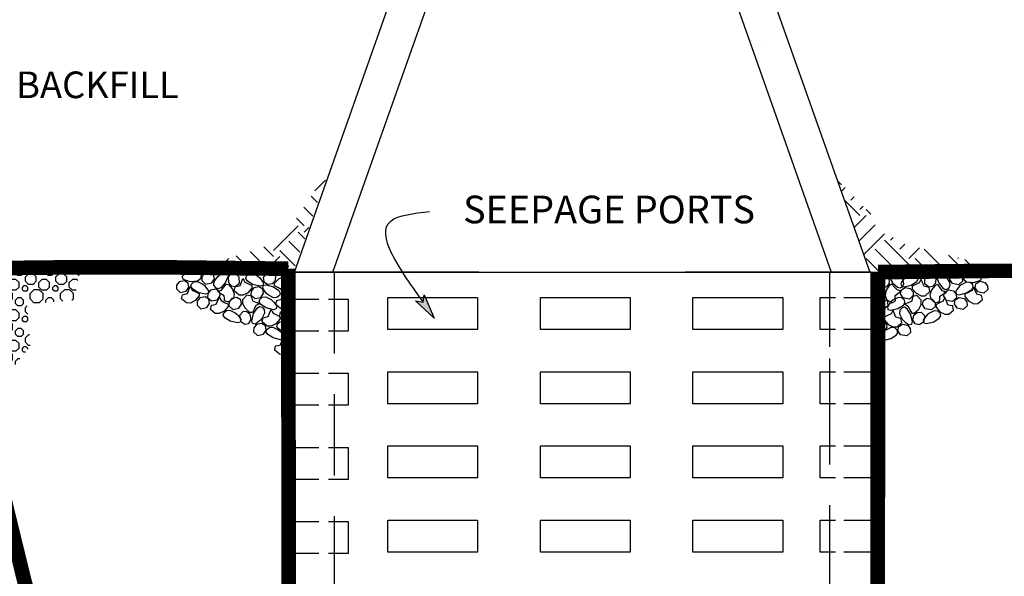
# Model space of a CAD drawing. Units: feet. Extents: x 0 to 7.5, y 0 to 10.
# Drawn here: x 1.9 to 5, y 5.8 to 7.5 of the extents above; entities that cross this region are included whole.
import ezdxf
from ezdxf.enums import TextEntityAlignment as Align

# ---------------------------------------------------------------- set-up
doc = ezdxf.new("R2010")
doc.units = ezdxf.units.FT
doc.header["$MEASUREMENT"] = 0
doc.linetypes.add('HIDDEN', pattern=[0.375, 0.25, -0.125])
doc.linetypes.add('SMDASH', pattern=[0.1, 0.05, -0.05])
doc.layers.get('0').update_dxf_attribs({"linetype": 'CONTINUOUS'})
for name, color, linetype in [('DIM', 7, 'CONTINUOUS'), ('FABRIC', 7, 'CONTINUOUS'), ('HIDDEN', 7, 'SMDASH'), ('OBJECT', 7, 'CONTINUOUS'), ('PATTERN', 7, 'CONTINUOUS'), ('TEXT', 7, 'CONTINUOUS')]:
    doc.layers.add(name, color=color, linetype=linetype)
doc.styles.add('L120', font='SIMPLEX', dxfattribs={"height": 12})
doc.styles.get("Standard").update_dxf_attribs({"font": 'SIMPLEX'})

# ---------------------------------------------------------------- blocks, each defined once
blk = doc.blocks.new('ROCKS', base_point=(1.4062, 8.2815))
at = {"color": 0, "linetype": 'Continuous'}
blk.add_lwpolyline([(1.3703, 8.3884), (1.4025, 8.3914), (1.4508, 8.367, -0.104204), (1.5012, 8.3058), (1.4954, 8.2815), (1.4712, 8.2753), (1.4062, 8.2926), (1.3563, 8.323), (1.3431, 8.3457), (1.3474, 8.3682)], format="xyb", close=True, dxfattribs=at)
for points in [[(1.3344, 8.3132), (1.3657, 8.2974), (1.3969, 8.2815), (1.3962, 8.2592), (1.361, 8.2174), (1.3172, 8.1951), (1.2805, 8.196), (1.2373, 8.2339), (1.2452, 8.2705), (1.2675, 8.276), (1.2898, 8.2815), (1.3031, 8.3136), (1.3164, 8.3457), (1.3254, 8.3294)], [(1.4143, 8.2609), (1.3894, 8.2308), (1.3877, 8.1967), (1.4224, 8.1639), (1.4774, 8.1754), (1.5016, 8.2124), (1.4948, 8.2498), (1.4604, 8.2714)]]:
    blk.add_lwpolyline(points, close=True, dxfattribs=at)
blk = doc.blocks.new('*X2')
at = {"color": 0, "linetype": 'Continuous'}
for p, q in [((3.5248, 13.4596), (3.5325, 13.4674)), ((3.5739, 13.4674), (3.5325, 13.4674)), ((3.6032, 13.4381), (3.5739, 13.4674)), ((3.5814, 13.4811), (3.5805, 13.4819)), ((3.6311, 13.4811), (3.5814, 13.4811)), ((3.6032, 13.3966), (3.6032, 13.4381)), ((3.6311, 13.4811), (3.6319, 13.4819)), ((3.6925, 13.4725), (3.6925, 13.4819)), ((3.7145, 13.4506), (3.6925, 13.4725)), ((3.7455, 13.4506), (3.7145, 13.4506)), ((3.7455, 13.4506), (3.7675, 13.4725)), ((3.7675, 13.4725), (3.7675, 13.4819)), ((3.7861, 13.4381), (3.8153, 13.4674)), ((3.7861, 13.3966), (3.7861, 13.4381)), ((3.8568, 13.4674), (3.8153, 13.4674)), ((3.8861, 13.4381), (3.8568, 13.4674)), ((3.8642, 13.4811), (3.8634, 13.4819)), ((3.9139, 13.4811), (3.8642, 13.4811)), ((3.8861, 13.3966), (3.8861, 13.4381)), ((3.9139, 13.4811), (3.9148, 13.4819)), ((3.9753, 13.4725), (3.9753, 13.4819)), ((3.9973, 13.4506), (3.9753, 13.4725)), ((4.0284, 13.4506), (3.9973, 13.4506)), ((4.0284, 13.4506), (4.0503, 13.4725)), ((4.0503, 13.4725), (4.0503, 13.4819)), ((4.0689, 13.4381), (4.0982, 13.4674)), ((4.0689, 13.3966), (4.0689, 13.4381)), ((4.1396, 13.4674), (4.0982, 13.4674)), ((4.1689, 13.4381), (4.1396, 13.4674)), ((4.1471, 13.4811), (4.1462, 13.4819)), ((4.1968, 13.4811), (4.1471, 13.4811)), ((4.1689, 13.3966), (4.1689, 13.4381)), ((4.1968, 13.4811), (4.1976, 13.4819)), ((4.2582, 13.4725), (4.2582, 13.4819)), ((4.2801, 13.4506), (4.2582, 13.4725)), ((4.3112, 13.4506), (4.2801, 13.4506)), ((4.3112, 13.4506), (4.3332, 13.4725)), ((4.3332, 13.4725), (4.3332, 13.4819)), ((4.3517, 13.4381), (4.381, 13.4674)), ((4.3517, 13.3966), (4.3517, 13.4381)), ((4.4225, 13.4674), (4.381, 13.4674)), ((4.4517, 13.4381), (4.4225, 13.4674)), ((4.4299, 13.4811), (4.4291, 13.4819)), ((4.4796, 13.4811), (4.4299, 13.4811)), ((4.4517, 13.3966), (4.4517, 13.4381)), ((4.4796, 13.4811), (4.4805, 13.4819)), ((4.541, 13.4725), (4.541, 13.4819)), ((4.563, 13.4506), (4.541, 13.4725)), ((4.594, 13.4506), (4.563, 13.4506)), ((4.594, 13.4506), (4.616, 13.4725)), ((4.616, 13.4725), (4.616, 13.4819)), ((4.6346, 13.4381), (4.6639, 13.4674)), ((4.6346, 13.3966), (4.6346, 13.4381)), ((4.7053, 13.4674), (4.6639, 13.4674)), ((4.7346, 13.4381), (4.7053, 13.4674)), ((4.7128, 13.4811), (4.7119, 13.4819)), ((4.7625, 13.4811), (4.7128, 13.4811)), ((4.7346, 13.3966), (4.7346, 13.4381)), ((4.7625, 13.4811), (4.7633, 13.4819)), ((4.8239, 13.4725), (4.8239, 13.4819)), ((4.8458, 13.4506), (4.8239, 13.4725)), ((4.8487, 13.4506), (4.8458, 13.4506)), ((3.5739, 13.3674), (3.5518, 13.3674)), ((3.5739, 13.3674), (3.6032, 13.3966)), ((3.627, 13.385), (3.6562, 13.4143)), ((3.627, 13.3436), (3.627, 13.385)), ((3.6562, 13.3143), (3.627, 13.3436)), ((3.6977, 13.4143), (3.6562, 13.4143)), ((3.727, 13.385), (3.6977, 13.4143)), ((3.6977, 13.3143), (3.727, 13.3436)), ((3.727, 13.3436), (3.727, 13.385)), ((3.758, 13.3393), (3.7727, 13.354)), ((3.758, 13.3186), (3.758, 13.3393)), ((3.7934, 13.354), (3.7727, 13.354)), ((3.8153, 13.3674), (3.7861, 13.3966)), ((3.808, 13.3393), (3.7934, 13.354)), ((3.808, 13.3186), (3.808, 13.3393)), ((3.8568, 13.3674), (3.8153, 13.3674)), ((3.8568, 13.3674), (3.8861, 13.3966)), ((3.9098, 13.385), (3.9391, 13.4143)), ((3.9098, 13.3436), (3.9098, 13.385)), ((3.9391, 13.3143), (3.9098, 13.3436)), ((3.9805, 13.4143), (3.9391, 13.4143)), ((4.0098, 13.385), (3.9805, 13.4143)), ((3.9805, 13.3143), (4.0098, 13.3436)), ((4.0098, 13.3436), (4.0098, 13.385)), ((4.0409, 13.3393), (4.0555, 13.354)), ((4.0409, 13.3186), (4.0409, 13.3393)), ((4.0762, 13.354), (4.0555, 13.354)), ((4.0982, 13.3674), (4.0689, 13.3966)), ((4.0909, 13.3393), (4.0762, 13.354)), ((4.0909, 13.3186), (4.0909, 13.3393)), ((4.1396, 13.3674), (4.0982, 13.3674)), ((4.1396, 13.3674), (4.1689, 13.3966)), ((4.1926, 13.385), (4.2219, 13.4143)), ((4.1926, 13.3436), (4.1926, 13.385)), ((4.2219, 13.3143), (4.1926, 13.3436)), ((4.2634, 13.4143), (4.2219, 13.4143)), ((4.2926, 13.385), (4.2634, 13.4143)), ((4.2634, 13.3143), (4.2926, 13.3436)), ((4.2926, 13.3436), (4.2926, 13.385)), ((4.3237, 13.3393), (4.3384, 13.354)), ((4.3237, 13.3186), (4.3237, 13.3393)), ((4.3591, 13.354), (4.3384, 13.354)), ((4.381, 13.3674), (4.3517, 13.3966)), ((4.3737, 13.3393), (4.3591, 13.354)), ((4.3737, 13.3186), (4.3737, 13.3393)), ((4.4225, 13.3674), (4.381, 13.3674)), ((4.4225, 13.3674), (4.4517, 13.3966)), ((4.4755, 13.385), (4.5048, 13.4143)), ((4.4755, 13.3436), (4.4755, 13.385)), ((4.5048, 13.3143), (4.4755, 13.3436)), ((4.5462, 13.4143), (4.5048, 13.4143)), ((4.5755, 13.385), (4.5462, 13.4143)), ((4.5462, 13.3143), (4.5755, 13.3436)), ((4.5755, 13.3436), (4.5755, 13.385)), ((4.6065, 13.3393), (4.6212, 13.354)), ((4.6065, 13.3186), (4.6065, 13.3393)), ((4.6419, 13.354), (4.6212, 13.354)), ((4.6639, 13.3674), (4.6346, 13.3966)), ((4.6565, 13.3393), (4.6419, 13.354)), ((4.6565, 13.3186), (4.6565, 13.3393)), ((4.7053, 13.3674), (4.6639, 13.3674)), ((4.7053, 13.3674), (4.7346, 13.3966)), ((4.7583, 13.385), (4.7876, 13.4143)), ((4.7583, 13.3436), (4.7583, 13.385)), ((4.7876, 13.3143), (4.7583, 13.3436)), ((4.829, 13.4143), (4.7876, 13.4143)), ((4.8392, 13.4042), (4.829, 13.4143)), ((3.5696, 13.3064), (3.5814, 13.3183)), ((3.6311, 13.3183), (3.5814, 13.3183)), ((3.6662, 13.2831), (3.6311, 13.3183)), ((3.6977, 13.3143), (3.6562, 13.3143)), ((3.6662, 13.2334), (3.6662, 13.2831)), ((3.6925, 13.2208), (3.7145, 13.2427)), ((3.7455, 13.2427), (3.7145, 13.2427)), ((3.7675, 13.2208), (3.7455, 13.2427)), ((3.7727, 13.304), (3.758, 13.3186)), ((3.7934, 13.304), (3.7727, 13.304)), ((3.7934, 13.304), (3.808, 13.3186)), ((3.8291, 13.2831), (3.8642, 13.3183)), ((3.8291, 13.2334), (3.8291, 13.2831)), ((3.9139, 13.3183), (3.8642, 13.3183)), ((3.9491, 13.2831), (3.9139, 13.3183)), ((3.9805, 13.3143), (3.9391, 13.3143)), ((3.9491, 13.2334), (3.9491, 13.2831)), ((3.9753, 13.2208), (3.9973, 13.2427)), ((4.0284, 13.2427), (3.9973, 13.2427)), ((4.0503, 13.2208), (4.0284, 13.2427)), ((4.0555, 13.304), (4.0409, 13.3186)), ((4.0762, 13.304), (4.0555, 13.304)), ((4.0762, 13.304), (4.0909, 13.3186)), ((4.1119, 13.2831), (4.1471, 13.3183)), ((4.1119, 13.2334), (4.1119, 13.2831)), ((4.1968, 13.3183), (4.1471, 13.3183)), ((4.2319, 13.2831), (4.1968, 13.3183)), ((4.2634, 13.3143), (4.2219, 13.3143)), ((4.2319, 13.2334), (4.2319, 13.2831)), ((4.2582, 13.2208), (4.2801, 13.2427)), ((4.3112, 13.2427), (4.2801, 13.2427)), ((4.3332, 13.2208), (4.3112, 13.2427)), ((4.3384, 13.304), (4.3237, 13.3186)), ((4.3591, 13.304), (4.3384, 13.304)), ((4.3591, 13.304), (4.3737, 13.3186)), ((4.3948, 13.2831), (4.4299, 13.3183)), ((4.3948, 13.2334), (4.3948, 13.2831)), ((4.4796, 13.3183), (4.4299, 13.3183)), ((4.5148, 13.2831), (4.4796, 13.3183)), ((4.5462, 13.3143), (4.5048, 13.3143)), ((4.5148, 13.2334), (4.5148, 13.2831)), ((4.541, 13.2208), (4.563, 13.2427)), ((4.594, 13.2427), (4.563, 13.2427)), ((4.616, 13.2208), (4.594, 13.2427)), ((4.6212, 13.304), (4.6065, 13.3186)), ((4.6419, 13.304), (4.6212, 13.304)), ((4.6419, 13.304), (4.6565, 13.3186)), ((4.6776, 13.2831), (4.7128, 13.3183)), ((4.6776, 13.2334), (4.6776, 13.2831)), ((4.7625, 13.3183), (4.7128, 13.3183)), ((4.7976, 13.2831), (4.7625, 13.3183)), ((4.8209, 13.3143), (4.7876, 13.3143)), ((4.7976, 13.2334), (4.7976, 13.2831)), ((3.6311, 13.1983), (3.6012, 13.1983)), ((3.6311, 13.1983), (3.6662, 13.2334)), ((3.6925, 13.1897), (3.6925, 13.2208)), ((3.7145, 13.1677), (3.6925, 13.1897)), ((3.7455, 13.1677), (3.7145, 13.1677)), ((3.7455, 13.1677), (3.7675, 13.1897)), ((3.7675, 13.1897), (3.7675, 13.2208)), ((3.7861, 13.1552), (3.8153, 13.1845)), ((3.7861, 13.1138), (3.7861, 13.1552)), ((3.8568, 13.1845), (3.8153, 13.1845)), ((3.8642, 13.1983), (3.8291, 13.2334)), ((3.8861, 13.1552), (3.8568, 13.1845)), ((3.9139, 13.1983), (3.8642, 13.1983)), ((3.8861, 13.1138), (3.8861, 13.1552)), ((3.9139, 13.1983), (3.9491, 13.2334)), ((3.9753, 13.1897), (3.9753, 13.2208)), ((3.9973, 13.1677), (3.9753, 13.1897)), ((4.0284, 13.1677), (3.9973, 13.1677)), ((4.0284, 13.1677), (4.0503, 13.1897)), ((4.0503, 13.1897), (4.0503, 13.2208)), ((4.0689, 13.1552), (4.0982, 13.1845)), ((4.0689, 13.1138), (4.0689, 13.1552)), ((4.1396, 13.1845), (4.0982, 13.1845)), ((4.1471, 13.1983), (4.1119, 13.2334)), ((4.1689, 13.1552), (4.1396, 13.1845)), ((4.1968, 13.1983), (4.1471, 13.1983)), ((4.1689, 13.1138), (4.1689, 13.1552)), ((4.1968, 13.1983), (4.2319, 13.2334)), ((4.2582, 13.1897), (4.2582, 13.2208)), ((4.2801, 13.1677), (4.2582, 13.1897)), ((4.3112, 13.1677), (4.2801, 13.1677)), ((4.3112, 13.1677), (4.3332, 13.1897)), ((4.3332, 13.1897), (4.3332, 13.2208)), ((4.3517, 13.1552), (4.3664, 13.1699)), ((4.3517, 13.1138), (4.3517, 13.1552)), ((4.4299, 13.1983), (4.3948, 13.2334)), ((4.4796, 13.1983), (4.4299, 13.1983)), ((4.4796, 13.1983), (4.5148, 13.2334)), ((4.541, 13.2014), (4.541, 13.2208)), ((4.616, 13.2069), (4.616, 13.2208)), ((4.6981, 13.2129), (4.6776, 13.2334)), ((4.7834, 13.2192), (4.7976, 13.2334)), ((3.6288, 13.104), (3.6562, 13.1315)), ((3.6977, 13.1315), (3.6562, 13.1315)), ((3.727, 13.1022), (3.6977, 13.1315)), ((3.6977, 13.0315), (3.727, 13.0608)), ((3.727, 13.0608), (3.727, 13.1022)), ((3.758, 13.0565), (3.7727, 13.0711)), ((3.758, 13.0358), (3.758, 13.0565)), ((3.7934, 13.0711), (3.7727, 13.0711)), ((3.8153, 13.0845), (3.7861, 13.1138)), ((3.808, 13.0565), (3.7934, 13.0711)), ((3.808, 13.0358), (3.808, 13.0565)), ((3.8568, 13.0845), (3.8153, 13.0845)), ((3.8568, 13.0845), (3.8861, 13.1138)), ((3.9098, 13.1022), (3.9391, 13.1315)), ((3.9098, 13.0608), (3.9098, 13.1022)), ((3.9391, 13.0315), (3.9098, 13.0608)), ((3.9805, 13.1315), (3.9391, 13.1315)), ((4.0098, 13.1022), (3.9805, 13.1315)), ((3.9805, 13.0315), (4.0098, 13.0608)), ((4.0098, 13.0608), (4.0098, 13.1022)), ((4.0409, 13.0565), (4.0555, 13.0711)), ((4.0409, 13.0358), (4.0409, 13.0565)), ((4.0762, 13.0711), (4.0555, 13.0711)), ((4.0982, 13.0845), (4.0689, 13.1138)), ((4.0909, 13.0565), (4.0762, 13.0711)), ((4.0909, 13.0358), (4.0909, 13.0565)), ((4.1396, 13.0845), (4.0982, 13.0845)), ((4.1396, 13.0845), (4.1689, 13.1138)), ((4.1926, 13.1022), (4.2219, 13.1315)), ((4.1926, 13.0608), (4.1926, 13.1022)), ((4.2219, 13.0315), (4.1926, 13.0608)), ((4.2634, 13.1315), (4.2219, 13.1315)), ((4.2926, 13.1022), (4.2634, 13.1315)), ((4.2634, 13.0315), (4.2926, 13.0608)), ((4.2926, 13.0608), (4.2926, 13.1022)), ((4.3237, 13.0565), (4.3384, 13.0711)), ((4.3237, 13.0358), (4.3237, 13.0565)), ((4.3591, 13.0711), (4.3384, 13.0711)), ((4.3727, 13.0929), (4.3517, 13.1138)), ((4.3737, 13.0565), (4.3591, 13.0711)), ((4.3737, 13.0358), (4.3737, 13.0565)), ((3.6562, 13.0315), (3.6474, 13.0403)), ((3.6977, 13.0315), (3.6562, 13.0315)), ((3.6662, 13.0003), (3.6562, 13.0103)), ((3.6662, 12.976), (3.6662, 13.0003)), ((3.7727, 13.0211), (3.758, 13.0358)), ((3.7934, 13.0211), (3.7727, 13.0211)), ((3.7934, 13.0211), (3.808, 13.0358)), ((3.8291, 13.0003), (3.8642, 13.0354)), ((3.8291, 12.9506), (3.8291, 13.0003)), ((3.9139, 13.0354), (3.8642, 13.0354)), ((3.9491, 13.0003), (3.9139, 13.0354)), ((3.9805, 13.0315), (3.9391, 13.0315)), ((3.9491, 12.9506), (3.9491, 13.0003)), ((4.0555, 13.0211), (4.0409, 13.0358)), ((4.0762, 13.0211), (4.0555, 13.0211)), ((4.0762, 13.0211), (4.0909, 13.0358)), ((4.1119, 13.0003), (4.1471, 13.0354)), ((4.1119, 12.9506), (4.1119, 13.0003)), ((4.1968, 13.0354), (4.1471, 13.0354)), ((4.2319, 13.0003), (4.1968, 13.0354)), ((4.2634, 13.0315), (4.2219, 13.0315)), ((4.2319, 12.9506), (4.2319, 13.0003)), ((4.3384, 13.0211), (4.3237, 13.0358)), ((4.3591, 13.0211), (4.3384, 13.0211)), ((4.3591, 13.0211), (4.3737, 13.0358)), ((3.6925, 12.9379), (3.7145, 12.9599)), ((3.6925, 12.9068), (3.6925, 12.9379)), ((3.7145, 12.8849), (3.6925, 12.9068)), ((3.7455, 12.9599), (3.7145, 12.9599)), ((3.7455, 12.8849), (3.7145, 12.8849)), ((3.7675, 12.9379), (3.7455, 12.9599)), ((3.7455, 12.8849), (3.7675, 12.9068)), ((3.7675, 12.9068), (3.7675, 12.9379)), ((3.7861, 12.8724), (3.8153, 12.9017)), ((3.8568, 12.9017), (3.8153, 12.9017)), ((3.8642, 12.9154), (3.8291, 12.9506)), ((3.8861, 12.8724), (3.8568, 12.9017)), ((3.9139, 12.9154), (3.8642, 12.9154)), ((3.9139, 12.9154), (3.9491, 12.9506)), ((3.9753, 12.9379), (3.9973, 12.9599)), ((3.9753, 12.9068), (3.9753, 12.9379)), ((3.9973, 12.8849), (3.9753, 12.9068)), ((4.0284, 12.9599), (3.9973, 12.9599)), ((4.0284, 12.8849), (3.9973, 12.8849)), ((4.0503, 12.9379), (4.0284, 12.9599)), ((4.0284, 12.8849), (4.0503, 12.9068)), ((4.0503, 12.9068), (4.0503, 12.9379)), ((4.0689, 12.8724), (4.0982, 12.9017)), ((4.1396, 12.9017), (4.0982, 12.9017)), ((4.1471, 12.9154), (4.1119, 12.9506)), ((4.1689, 12.8724), (4.1396, 12.9017)), ((4.1968, 12.9154), (4.1471, 12.9154)), ((4.1968, 12.9154), (4.2319, 12.9506)), ((4.2582, 12.9379), (4.2801, 12.9599)), ((4.2582, 12.9068), (4.2582, 12.9379)), ((4.2801, 12.8849), (4.2582, 12.9068)), ((4.3112, 12.9599), (4.2801, 12.9599)), ((4.3112, 12.8849), (4.2801, 12.8849)), ((4.3332, 12.9379), (4.3112, 12.9599)), ((4.3112, 12.8849), (4.3332, 12.9068)), ((4.3332, 12.9068), (4.3332, 12.9379)), ((4.3517, 12.8724), (4.381, 12.9017)), ((4.3882, 12.9017), (4.381, 12.9017)), ((3.727, 12.8193), (3.7011, 12.8452)), ((3.727, 12.7779), (3.727, 12.8193)), ((3.758, 12.7736), (3.7727, 12.7883)), ((3.7934, 12.7883), (3.7727, 12.7883)), ((3.7861, 12.831), (3.7861, 12.8724)), ((3.8153, 12.8017), (3.7861, 12.831)), ((3.808, 12.7736), (3.7934, 12.7883)), ((3.8568, 12.8017), (3.8153, 12.8017)), ((3.8568, 12.8017), (3.8861, 12.831)), ((3.8861, 12.831), (3.8861, 12.8724)), ((3.9098, 12.8193), (3.9391, 12.8486)), ((3.9098, 12.7779), (3.9098, 12.8193)), ((3.9805, 12.8486), (3.9391, 12.8486)), ((4.0098, 12.8193), (3.9805, 12.8486)), ((4.0098, 12.7779), (4.0098, 12.8193)), ((4.0409, 12.7736), (4.0555, 12.7883)), ((4.0762, 12.7883), (4.0555, 12.7883)), ((4.0689, 12.831), (4.0689, 12.8724)), ((4.0982, 12.8017), (4.0689, 12.831)), ((4.0909, 12.7736), (4.0762, 12.7883)), ((4.1396, 12.8017), (4.0982, 12.8017)), ((4.1396, 12.8017), (4.1689, 12.831)), ((4.1689, 12.831), (4.1689, 12.8724)), ((4.1926, 12.8193), (4.2219, 12.8486)), ((4.1926, 12.7779), (4.1926, 12.8193)), ((4.2634, 12.8486), (4.2219, 12.8486)), ((4.2926, 12.8193), (4.2634, 12.8486)), ((4.2926, 12.7779), (4.2926, 12.8193)), ((4.3237, 12.7736), (4.3384, 12.7883)), ((4.3591, 12.7883), (4.3384, 12.7883)), ((4.3517, 12.831), (4.3517, 12.8724)), ((4.381, 12.8017), (4.3517, 12.831)), ((4.3737, 12.7736), (4.3591, 12.7883)), ((4.3963, 12.8017), (4.381, 12.8017)), ((3.7202, 12.7711), (3.727, 12.7779)), ((3.758, 12.7529), (3.758, 12.7736)), ((3.7727, 12.7383), (3.758, 12.7529)), ((3.7934, 12.7383), (3.7727, 12.7383)), ((3.7934, 12.7383), (3.808, 12.7529)), ((3.808, 12.7529), (3.808, 12.7736)), ((3.8291, 12.7174), (3.8642, 12.7526)), ((3.8291, 12.6677), (3.8291, 12.7174)), ((3.9139, 12.7526), (3.8642, 12.7526)), ((3.9391, 12.7486), (3.9098, 12.7779)), ((3.9491, 12.7174), (3.9139, 12.7526)), ((3.9805, 12.7486), (3.9391, 12.7486)), ((3.9491, 12.6677), (3.9491, 12.7174)), ((3.9805, 12.7486), (4.0098, 12.7779)), ((4.0409, 12.7529), (4.0409, 12.7736)), ((4.0555, 12.7383), (4.0409, 12.7529)), ((4.0762, 12.7383), (4.0555, 12.7383)), ((4.0762, 12.7383), (4.0909, 12.7529)), ((4.0909, 12.7529), (4.0909, 12.7736)), ((4.1119, 12.7174), (4.1471, 12.7526)), ((4.1119, 12.6677), (4.1119, 12.7174)), ((4.1968, 12.7526), (4.1471, 12.7526)), ((4.2219, 12.7486), (4.1926, 12.7779)), ((4.2319, 12.7174), (4.1968, 12.7526)), ((4.2634, 12.7486), (4.2219, 12.7486)), ((4.2319, 12.6677), (4.2319, 12.7174)), ((4.2634, 12.7486), (4.2926, 12.7779)), ((4.3237, 12.7529), (4.3237, 12.7736)), ((4.3384, 12.7383), (4.3237, 12.7529)), ((4.3511, 12.7383), (4.3384, 12.7383)), ((4.3737, 12.7658), (4.3737, 12.7736)), ((3.7455, 12.677), (3.7444, 12.677)), ((3.7675, 12.6551), (3.7455, 12.677)), ((3.7599, 12.6165), (3.7675, 12.624)), ((3.7675, 12.624), (3.7675, 12.6551)), ((3.7861, 12.5895), (3.8153, 12.6188)), ((3.8568, 12.6188), (3.8153, 12.6188)), ((3.8642, 12.6326), (3.8291, 12.6677)), ((3.8861, 12.5895), (3.8568, 12.6188)), ((3.9139, 12.6326), (3.8642, 12.6326)), ((3.9139, 12.6326), (3.9491, 12.6677)), ((3.9753, 12.6551), (3.9973, 12.677)), ((3.9753, 12.624), (3.9753, 12.6551)), ((3.9973, 12.602), (3.9753, 12.624)), ((4.0284, 12.677), (3.9973, 12.677)), ((4.0284, 12.602), (3.9973, 12.602)), ((4.0503, 12.6551), (4.0284, 12.677)), ((4.0284, 12.602), (4.0503, 12.624)), ((4.0503, 12.624), (4.0503, 12.6551)), ((4.0689, 12.5895), (4.0982, 12.6188)), ((4.1396, 12.6188), (4.0982, 12.6188)), ((4.1471, 12.6326), (4.1119, 12.6677)), ((4.1684, 12.59), (4.1396, 12.6188)), ((4.1968, 12.6326), (4.1471, 12.6326)), ((4.1968, 12.6326), (4.2319, 12.6677)), ((4.2582, 12.6551), (4.2801, 12.677)), ((4.2582, 12.6254), (4.2582, 12.6551)), ((4.3007, 12.677), (4.2801, 12.677)), ((3.7861, 12.5481), (3.7861, 12.5895)), ((3.8153, 12.5188), (3.7861, 12.5481)), ((3.8568, 12.5188), (3.8153, 12.5188)), ((3.8568, 12.5188), (3.8861, 12.5481)), ((3.8861, 12.5481), (3.8861, 12.5895)), ((3.9098, 12.5365), (3.9391, 12.5658)), ((3.9098, 12.5162), (3.9098, 12.5365)), ((3.9805, 12.5658), (3.9391, 12.5658)), ((4.0034, 12.5429), (3.9805, 12.5658)), ((4.0689, 12.5617), (4.0689, 12.5895)), ((3.7934, 12.5054), (3.7885, 12.5054)), ((3.808, 12.4908), (3.7934, 12.5054)), ((3.808, 12.4872), (3.808, 12.4908))]:
    blk.add_line(p, q, dxfattribs=at)
blk = doc.blocks.new('ARROW', base_point=(3.2018, 3.5786))
at = {"linetype": 'Continuous'}
blk.add_lwpolyline([(3.2018, 3.5786), (3.324, 3.5524), (3.297, 3.5786), (3.324, 3.6047)], close=True, dxfattribs=at)
for points in [[(3.297, 3.5786), (3.2018, 3.5786), (3.324, 3.6047), (3.2018, 3.5786)], [(3.324, 3.5524), (3.2018, 3.5786), (3.297, 3.5786), (3.2018, 3.5786)]]:
    blk.add_solid(points, dxfattribs=at)

msp = doc.modelspace()

# ---------------------------------------------------------------- hatches: boundary and pattern name
at = {"layer": 'TEXT'}
h = msp.add_hatch(dxfattribs=at)
h.set_pattern_fill('EARTH', color=256, scale=0.42569, angle=45, style=0)
h.paths.add_polyline_path([(1.7297385, 6.8567084), (1.5408498, 7.1245773), (1.5492029, 7.0966735), (1.5799919, 7.0002715), (1.6114852, 6.9054076), (1.6388993, 6.8239428), (1.6431323, 6.811364), (1.6699514, 6.7307427), (1.9860896, 6.7307427)])
h.paths.add_polyline_path([(4.4429623, 7.0199886), (4.5452261, 6.7307427), (4.5500021, 6.7307427), (4.9915576, 6.7307427), (4.6305328, 6.8224496)])
h.paths.add_polyline_path([(5.8547137, 6.8239428), (5.8585333, 6.8369971), (5.8853577, 6.927051), (5.9143896, 7.0212635), (5.9463072, 7.1201901), (5.9527279, 7.1390453), (5.6934716, 6.8224496), (5.4272923, 6.7307427), (5.8274338, 6.7307427), (5.8276355, 6.7314311), (5.8332381, 6.7505467)])
h = msp.add_hatch(dxfattribs=at)
h.set_pattern_fill('EARTH', color=256, scale=0.42569, angle=45, style=0)
h.set_pattern_definition([(45, (-1.65144, -1.32992), (1e-17, 0.1505042), [0.1064225, -0.1064225]), (45, (-1.67966, -1.3017), (1e-17, 0.1505042), [0.1064225, -0.1064225]), (45, (-1.70788, -1.27348), (1e-17, 0.1505042), [0.1064225, -0.1064225]), (135, (-1.70788, -1.25467), (-0.1505042, 2e-17), [0.1064225, -0.1064225]), (135, (-1.67966, -1.22645), (-0.1505042, 2e-17), [0.1064225, -0.1064225]), (135, (-1.65144, -1.19823), (-0.1505042, 2e-17), [0.1064225, -0.1064225])])
h.paths.add_polyline_path([(2.8070376, 6.8279358), (2.8848596, 7.0480497), (2.7375354, 6.8272539), (2.452833, 6.7310405), (2.4685856, 6.7314813), (2.4695938, 6.7309728), (2.6672042, 6.7309728), (2.7763156, 6.7410408)])

# ---------------------------------------------------------------- linework, layer by layer
at = {"color": 8, "linetype": 'Continuous'}
msp.add_lwpolyline([(2.7103347, 6.6961466), (2.719178, 6.706029), (2.7202443, 6.7175659), (2.7089053, 6.7291872), (2.6900435, 6.7260404), (2.6813486, 6.7137993), (2.6831484, 6.7009907), (2.694534, 6.6932071)], close=True, dxfattribs=at)
msp.add_lwpolyline([(2.7235389, 6.6522431), (2.7125703, 6.6516606), (2.6964922, 6.660592, -0.104203752), (2.6802222, 6.6820642), (2.6825093, 6.6902345), (2.6908272, 6.6920116), (2.7126395, 6.6852731), (2.7291959, 6.6742504), (2.7333696, 6.6663941), (2.7315834, 6.6588094)], format="xyb", close=True, dxfattribs=at)
msp.add_lwpolyline([(2.7367523, 6.6772918), (2.7263478, 6.6830971), (2.7159432, 6.6889025), (2.7164881, 6.696457), (2.729007, 6.7101961), (2.7441817, 6.7171825), (2.7519485, 6.7166737)], dxfattribs=at)
at = {"linetype": 'Continuous'}
msp.add_lwpolyline([(2.7519485, 6.6866479), (2.7473663, 6.6767435), (2.7424115, 6.6660339), (2.7395819, 6.6716628), (2.7367523, 6.6772918)], dxfattribs=at)
at = {"layer": 'FABRIC', "linetype": 'Continuous'}
for p, q in [((2.7519485, 6.7307427), (2.7519485, 3.7230053)), ((4.5704606, 3.724949), (4.5704606, 6.7307427))]:
    msp.add_line(p, q, dxfattribs=at)
for points, const_width in [([(1.6949454, 6.7411173, -0.008498554), (2.7582495, 6.7411173, -0.002783362), (2.7519485, 3.7230053, 0.018596231), (2.6251728, 3.7198721, -0.270647599), (2.5135452, 3.8379299, -0.017462238), (2.3409615, 4.31052, -0.047045681), (2.28856, 4.4823824), (2.2051558, 4.7737384), (2.1432825, 5.0610933), (2.0713568, 5.3287111), (2.001863, 5.5723253), (1.9438552, 5.7949671), (1.8942223, 5.9984023), (1.8498532, 6.1843968), (1.8076366, 6.3547165), (1.7650399, 6.5112692), (1.7399028, 6.5958019), (1.7218441, 6.6565308), (1.6949454, 6.7411173)], 0.0449601), ([(5.6328306, 6.7307433, 0.008498554), (4.5706053, 6.7307427, -0.004798753), (4.5500021, 3.7227439, 0.005674428), (4.7320729, 3.7238384, 0.379626734), (4.964476, 3.9606893, -0.069791008), (5.0093483, 4.1579034, 0.036536121), (5.0797855, 4.3588387), (5.1299721, 4.4908544), (5.2816136, 5.0250933), (5.4050161, 5.4532054), (5.443375, 5.5792931), (5.5146482, 5.7726587), (5.5693131, 5.9278847), (5.6553235, 6.1705209), (5.6892186, 6.3658257), (5.7490336, 6.529244), (5.8276355, 6.7314311), (5.677715, 6.7306308), (5.6328306, 6.7307433)], 0.0449145)]:
    msp.add_lwpolyline(points, format="xyb", dxfattribs=dict(at, const_width=const_width))
msp.add_lwpolyline([(1.6699514, 6.7307427), (2.118683, 6.7307427)], dxfattribs=at)
at = {"layer": 'HIDDEN', "linetype": 'HIDDEN'}
for p, q in [((2.8998483, 6.7307427), (2.8998483, 3.8898527)), ((4.4225615, 6.5007319), (4.4225615, 6.7307427)), ((4.4225615, 6.2152879), (4.4225615, 6.5007319)), ((4.4225615, 3.8898527), (4.4225615, 6.2152879))]:
    msp.add_line(p, q, dxfattribs=at)
at = {"layer": 'OBJECT', "linetype": 'Continuous'}
for p, q in [((2.7771829, 6.7307427), (3.1599825, 7.8134633)), ((2.8956055, 6.7307427), (3.278405, 7.8134633)), ((4.0440041, 7.8134633), (4.4268036, 6.7307427)), ((4.1624266, 7.8134633), (4.5452261, 6.7307427)), ((2.118683, 6.7307427), (2.772407, 6.7307427)), ((2.772407, 6.7307427), (2.772407, 6.6375426)), ((3.3443295, 6.7307427), (2.772407, 6.7307427)), ((2.7771829, 6.7307427), (2.8956055, 6.7307427)), ((2.8956055, 6.7307427), (4.4225615, 6.7307427)), ((3.3443295, 6.7307427), (3.9780796, 6.7307427)), ((4.5500021, 6.7307427), (3.9780796, 6.7307427)), ((4.4225615, 6.7307427), (4.5452261, 6.7307427)), ((4.5500021, 6.7307427), (5.3120044, 6.7307427)), ((2.772407, 6.6375426), (2.772407, 3.7227439)), ((4.5500021, 6.2315767), (4.5500021, 6.5170207)), ((4.5500021, 3.7227439), (4.5500021, 6.2315767))]:
    msp.add_line(p, q, dxfattribs=at)
at = {"layer": 'OBJECT', "color": 8, "linetype": 'Continuous'}
for p, q in [((4.5500021, 6.7314311), (4.5500021, 6.726922)), ((4.5500021, 6.638231), (4.5500021, 6.7307427)), ((4.5500021, 6.5170207), (4.5500021, 6.638231))]:
    msp.add_line(p, q, dxfattribs=at)
at = {"layer": 'OBJECT', "linetype": 'Continuous'}
for points in [[(2.7519485, 6.6477642), (2.851766, 6.6477642)], [(2.8823091, 6.6477642), (2.9426992, 6.6477642), (2.9426992, 6.5494998), (2.8823091, 6.5494998)], [(4.4399044, 6.5539692), (4.3933735, 6.5539692), (4.3933735, 6.6522336), (4.4399044, 6.6522336)], [(4.4661194, 6.6522336), (4.5702644, 6.6522336)], [(2.851766, 6.5494998), (2.7519485, 6.5494998)], [(4.5702644, 6.5539692), (4.4661194, 6.5539692)], [(2.7519485, 6.4199363), (2.851766, 6.4199363)], [(2.8823091, 6.4199363), (2.9426992, 6.4199363), (2.9426992, 6.3216719), (2.8823091, 6.3216719)], [(4.4399044, 6.3261412), (4.3933735, 6.3261412), (4.3933735, 6.4244056), (4.4399044, 6.4244056)], [(4.4661194, 6.4244056), (4.5702644, 6.4244056)], [(4.5702644, 6.3261412), (4.4661194, 6.3261412)], [(2.851766, 6.3216719), (2.7519485, 6.3216719)], [(2.7519485, 6.1918812), (2.851766, 6.1918812)], [(2.8823091, 6.1918812), (2.9426992, 6.1918812), (2.9426992, 6.0936168), (2.8823091, 6.0936168)], [(4.4399044, 6.0980861), (4.3933735, 6.0980861), (4.3933735, 6.1963505), (4.4399044, 6.1963505)], [(4.4661194, 6.1963505), (4.5702644, 6.1963505)], [(2.851766, 6.0936168), (2.7519485, 6.0936168)], [(4.5702644, 6.0980861), (4.4661194, 6.0980861)], [(2.7519485, 5.9640532), (2.851766, 5.9640532)], [(2.8823091, 5.9640532), (2.9426992, 5.9640532), (2.9426992, 5.8657888), (2.8823091, 5.8657888)], [(4.4399044, 5.8702582), (4.3933735, 5.8702582), (4.3933735, 5.9685226), (4.4399044, 5.9685226)], [(4.4661194, 5.9685226), (4.5702644, 5.9685226)], [(2.851766, 5.8657888), (2.7519485, 5.8657888)], [(4.5702644, 5.8702582), (4.4661194, 5.8702582)]]:
    msp.add_lwpolyline(points, dxfattribs=at)
for points in [[(3.0642328, 6.6522336), (3.3402014, 6.6522336), (3.3402014, 6.5539692), (3.0642328, 6.5539692)], [(3.5332933, 6.6522336), (3.809262, 6.6522336), (3.809262, 6.5539692), (3.5332933, 6.5539692)], [(4.0020459, 6.6522336), (4.2780146, 6.6522336), (4.2780146, 6.5539692), (4.0020459, 6.5539692)], [(3.0642328, 6.4244056), (3.3402014, 6.4244056), (3.3402014, 6.3261412), (3.0642328, 6.3261412)], [(3.5332933, 6.4244056), (3.809262, 6.4244056), (3.809262, 6.3261412), (3.5332933, 6.3261412)], [(4.0020459, 6.4244056), (4.2780146, 6.4244056), (4.2780146, 6.3261412), (4.0020459, 6.3261412)], [(3.0642328, 6.1963505), (3.3402014, 6.1963505), (3.3402014, 6.0980861), (3.0642328, 6.0980861)], [(3.5332933, 6.1963505), (3.809262, 6.1963505), (3.809262, 6.0980861), (3.5332933, 6.0980861)], [(4.0020459, 6.1963505), (4.2780146, 6.1963505), (4.2780146, 6.0980861), (4.0020459, 6.0980861)], [(3.0642328, 5.9685226), (3.3402014, 5.9685226), (3.3402014, 5.8702582), (3.0642328, 5.8702582)], [(3.5332933, 5.9685226), (3.809262, 5.9685226), (3.809262, 5.8702582), (3.5332933, 5.8702582)], [(4.0020459, 5.9685226), (4.2780146, 5.9685226), (4.2780146, 5.8702582), (4.0020459, 5.8702582)]]:
    msp.add_lwpolyline(points, close=True, dxfattribs=at)
at = {"layer": 'PATTERN'}
for p, q in [((4.1823111, 7.4419045), (4.1823111, 7.4419045)), ((4.2115, 7.443314), (4.2115, 7.443314)), ((4.5105196, 6.8101967), (4.5105196, 6.8101967)), ((4.5191965, 6.7827808), (4.5191965, 6.7827808))]:
    msp.add_line(p, q, dxfattribs=at)
at = {"layer": 'PATTERN', "color": 8, "linetype": 'Continuous'}
for points in [[(2.4881248, 6.7099955), (2.4795044, 6.7031882), (2.4612199, 6.7012004, -0.104203752), (2.4355396, 6.7093421), (2.4326908, 6.7173339), (2.4384572, 6.7235866), (2.4601582, 6.7306751), (2.4800404, 6.7312315), (2.4879836, 6.7272256), (2.4909033, 6.7200011)], [(4.8342843, 6.7080539), (4.8429047, 6.7012466), (4.8611892, 6.6992587, 0.104203752), (4.8868695, 6.7074004), (4.8897183, 6.7153923), (4.8839519, 6.7216449), (4.8622509, 6.7287335), (4.8423686, 6.7292898), (4.8344255, 6.7252839), (4.8315058, 6.7180594)], [(2.4684644, 6.701054), (2.4794012, 6.7020727), (2.495822, 6.6937884, -0.104203752), (2.5129339, 6.6729809), (2.5109739, 6.664726), (2.5027333, 6.6626192), (2.4806701, 6.6684841), (2.463688, 6.6788389), (2.4592049, 6.6865228), (2.4606877, 6.6941726)], [(4.8539447, 6.6991123), (4.8430079, 6.700131), (4.8265871, 6.6918467, 0.104203752), (4.8094752, 6.6710392), (4.8114352, 6.6627843), (4.8196758, 6.6606775), (4.841739, 6.6665424), (4.8587211, 6.6768973), (4.8632042, 6.6845811), (4.8617214, 6.6922309)], [(2.6784868, 6.6537023), (2.6894236, 6.654721), (2.7058445, 6.6464367, -0.104203752), (2.7229563, 6.6256292), (2.7209964, 6.6173743), (2.7127557, 6.6152675), (2.6906925, 6.6211324), (2.6737105, 6.6314873), (2.6692273, 6.6391711), (2.6707102, 6.6468209)], [(4.6439223, 6.6517606), (4.6329855, 6.6527793), (4.6165646, 6.644495, 0.104203752), (4.5994527, 6.6236876), (4.6014127, 6.6154326), (4.6096534, 6.6133258), (4.6317166, 6.6191907), (4.6486986, 6.6295456), (4.6531818, 6.6372294), (4.6516989, 6.6448792)], [(2.5680041, 6.6128646), (2.5789409, 6.6138833), (2.5953617, 6.605599, -0.104203752), (2.6124736, 6.5847916), (2.6105136, 6.5765366), (2.602273, 6.5744298), (2.5802098, 6.5802947), (2.5632277, 6.5906496), (2.5587446, 6.5983334), (2.5602274, 6.6059832)], [(4.754405, 6.610923), (4.7434682, 6.6119416), (4.7270474, 6.6036574, 0.104203752), (4.7099355, 6.5828499), (4.7118955, 6.574595), (4.7201361, 6.5724881), (4.7421993, 6.578353), (4.7591814, 6.5887079), (4.7636645, 6.5963918), (4.7621817, 6.6040416)], [(2.7001625, 6.5610033), (2.7110993, 6.5620219), (2.7275201, 6.5537377, -0.104203752), (2.744632, 6.5329302), (2.742672, 6.5246753), (2.7344314, 6.5225685), (2.7123682, 6.5284333), (2.6953861, 6.5387882), (2.690903, 6.5464721), (2.6923858, 6.5541219)], [(4.6222466, 6.5590616), (4.6113098, 6.5600803), (4.594889, 6.551796, 0.104203752), (4.5777771, 6.5309885), (4.5797371, 6.5227336), (4.5879777, 6.5206268), (4.6100409, 6.5264917), (4.627023, 6.5368466), (4.6315061, 6.5445304), (4.6300233, 6.5521802)]]:
    msp.add_lwpolyline(points, format="xyb", close=True, dxfattribs=at)
for points in [[(2.501504, 6.7268594), (2.4930612, 6.7166328), (2.4924549, 6.7050626), (2.5042476, 6.6939019), (2.5229692, 6.697797), (2.5311699, 6.7103745), (2.5288616, 6.7231013), (2.5171752, 6.7304256)], [(4.8209051, 6.7249177), (4.8293479, 6.7146911), (4.8299542, 6.7031209), (4.8181615, 6.6919602), (4.7994399, 6.6958553), (4.7912392, 6.7084329), (4.7935475, 6.7211597), (4.8052339, 6.7284839)], [(2.4234295, 6.7008034), (2.4149867, 6.6905768), (2.4143804, 6.6790066), (2.4261731, 6.6678459), (2.4448947, 6.671741), (2.4530954, 6.6843186), (2.4507871, 6.6970454), (2.4391007, 6.7043696)], [(4.8989796, 6.6988618), (4.9074224, 6.6886352), (4.9080286, 6.677065), (4.896236, 6.6659042), (4.8775144, 6.6697994), (4.8693137, 6.6823769), (4.8716219, 6.6951037), (4.8833084, 6.702428)], [(2.4634137, 6.6757497), (2.4740411, 6.6703631), (2.4846685, 6.6649765), (2.4844248, 6.6574063), (2.4724628, 6.6431797), (2.4575782, 6.6355948), (2.4451052, 6.6359141), (2.4304066, 6.6487916), (2.4331099, 6.6612185), (2.4406859, 6.6630975), (2.4482618, 6.6649765), (2.4527864, 6.6758749), (2.4573109, 6.6867733), (2.4603623, 6.6812615)], [(2.5196021, 6.674998), (2.5111593, 6.6647714), (2.510553, 6.6532012), (2.5223457, 6.6420405), (2.5410673, 6.6459356), (2.549268, 6.6585132), (2.5469597, 6.67124), (2.5352733, 6.6785642)], [(4.802807, 6.6730564), (4.8112498, 6.6628298), (4.811856, 6.6512596), (4.8000634, 6.6400988), (4.7813418, 6.643994), (4.7731411, 6.6565715), (4.7754493, 6.6692983), (4.7871358, 6.6766226)], [(4.8589953, 6.673808), (4.848368, 6.6684214), (4.8377406, 6.6630349), (4.8379843, 6.6554646), (4.8499463, 6.6412381), (4.8648309, 6.6336531), (4.8773039, 6.6339725), (4.8920025, 6.64685), (4.8892992, 6.6592768), (4.8817232, 6.6611558), (4.8741473, 6.6630349), (4.8696227, 6.6739333), (4.8650982, 6.6848317), (4.8620468, 6.6793198)], [(2.4869834, 6.6511969), (2.4785406, 6.6409703), (2.4779343, 6.6294001), (2.489727, 6.6182394), (2.5084486, 6.6221345), (2.5166493, 6.6347121), (2.514341, 6.6474389), (2.5026546, 6.6547631)], [(2.5522208, 6.6431797), (2.5628482, 6.6377932), (2.5734756, 6.6324066), (2.5732319, 6.6248363), (2.5612699, 6.6106098), (2.5463853, 6.6030249), (2.5339123, 6.6033442), (2.5192136, 6.6162217), (2.521917, 6.6286485), (2.5294929, 6.6305276), (2.5370689, 6.6324066), (2.5415934, 6.643305), (2.546118, 6.6542034), (2.5491694, 6.6486916)], [(2.5848395, 6.6491926), (2.5763968, 6.638966), (2.5757905, 6.6273958), (2.5875831, 6.6162351), (2.6063048, 6.6201302), (2.6145054, 6.6327078), (2.6121972, 6.6454346), (2.6005107, 6.6527588)], [(4.7375695, 6.647251), (4.7460123, 6.6370244), (4.7466186, 6.6254542), (4.734826, 6.6142934), (4.7161043, 6.6181886), (4.7079037, 6.6307661), (4.7102119, 6.6434929), (4.7218983, 6.6508171)], [(4.7701883, 6.6412381), (4.7595609, 6.6358515), (4.7489335, 6.6304649), (4.7491772, 6.6228947), (4.7611392, 6.6086681), (4.7760238, 6.6010832), (4.7884968, 6.6014025), (4.8031954, 6.61428), (4.8004921, 6.6267069), (4.7929161, 6.6285859), (4.7853402, 6.6304649), (4.7808156, 6.6413633), (4.7762911, 6.6522617), (4.7732397, 6.6467499)], [(4.8354257, 6.6492553), (4.8438685, 6.6390287), (4.8444748, 6.6274585), (4.8326821, 6.6162977), (4.8139605, 6.6201929), (4.8057598, 6.6327704), (4.8080681, 6.6454972), (4.8197545, 6.6528215)], [(2.7115264, 6.6045969), (2.7221538, 6.5992103), (2.7327812, 6.5938237), (2.7325375, 6.5862535), (2.7205755, 6.5720269), (2.7056909, 6.564442), (2.6932179, 6.5647613), (2.6785192, 6.5776389), (2.6812226, 6.5900657), (2.6887985, 6.5919447), (2.6963745, 6.5938237), (2.700899, 6.6047221), (2.7054236, 6.6156205), (2.708475, 6.6101087)], [(4.6108827, 6.6026552), (4.6002553, 6.5972686), (4.5896279, 6.5918821), (4.5898716, 6.5843118), (4.6018336, 6.5700853), (4.6167182, 6.5625003), (4.6291912, 6.5628197), (4.6438898, 6.5756972), (4.6411865, 6.588124), (4.6336105, 6.590003), (4.6260346, 6.5918821), (4.6215101, 6.6027805), (4.6169855, 6.6136789), (4.6139341, 6.608167)], [(2.6608096, 6.569271), (2.6523668, 6.5590444), (2.6517605, 6.5474742), (2.6635532, 6.5363135), (2.6822748, 6.5402086), (2.6904755, 6.5527862), (2.6881672, 6.565513), (2.6764808, 6.5728372)], [(4.6615995, 6.5673294), (4.6700423, 6.5571028), (4.6706486, 6.5455326), (4.6588559, 6.5343718), (4.6401343, 6.538267), (4.6319336, 6.5508445), (4.6342419, 6.5635713), (4.6459283, 6.5708955)]]:
    msp.add_lwpolyline(points, close=True, dxfattribs=at)
for points in [[(2.7519485, 6.6206466), (2.7473586, 6.6183077), (2.7348856, 6.618627), (2.720187, 6.6315045), (2.7228904, 6.6439313), (2.7304663, 6.6458104), (2.7380423, 6.6476894), (2.7425668, 6.6585878), (2.7470913, 6.6694862), (2.7501428, 6.6639744), (2.7519485, 6.6607127)], [(4.5704606, 6.6187049), (4.5750504, 6.616366), (4.5875235, 6.6166853), (4.6022221, 6.6295629), (4.5995187, 6.6419897), (4.5919428, 6.6438687), (4.5843668, 6.6457477), (4.5798423, 6.6566461), (4.5753177, 6.6675445), (4.5722663, 6.6620327), (4.5704606, 6.658771)], [(4.5704606, 6.6152666), (4.5818415, 6.6126767)], [(4.5818415, 6.6126767), (4.5902843, 6.6024501), (4.5908905, 6.5908799), (4.5790979, 6.5797192), (4.5704606, 6.5815162)], [(2.7519485, 6.5438699), (2.7449869, 6.5457205), (2.7280048, 6.5560753), (2.7235217, 6.5637592), (2.7250045, 6.571409), (2.7327812, 6.5782904)], [(4.5704606, 6.5419283), (4.5774222, 6.5437788), (4.5944042, 6.5541337), (4.5988874, 6.5618175), (4.5974046, 6.5694673), (4.5896279, 6.5763487)], [(2.7519485, 6.4821684), (2.7437811, 6.4780064), (2.7313081, 6.4783258), (2.7166095, 6.4912033), (2.7193128, 6.5036301), (2.7268888, 6.5055091), (2.7344647, 6.5073882), (2.7389893, 6.5182866), (2.7435138, 6.529185), (2.7465652, 6.5236731), (2.7496167, 6.5181613)]]:
    msp.add_lwpolyline(points, dxfattribs=at)
at = {"layer": 'PATTERN', "linetype": 'Continuous'}
for points in [[(2.7405676, 6.6146184), (2.7321248, 6.6043918), (2.7315185, 6.5928216), (2.7433112, 6.5816609), (2.7519485, 6.5834579)], [(2.7519485, 6.6172083), (2.7405676, 6.6146184)], [(2.7496167, 6.5181613), (2.7519485, 6.5169794)]]:
    msp.add_lwpolyline(points, dxfattribs=at)
msp.add_lwpolyline([(2.7327812, 6.5782904), (2.743718, 6.5793091), (2.7519485, 6.5751568, -0.104203752)], format="xyb", dxfattribs=at)
at = {"layer": 'PATTERN', "color": 8, "linetype": 'Continuous'}
msp.add_lwpolyline([(4.5896279, 6.5763487), (4.5786911, 6.5773674), (4.5704606, 6.5732151, 0.104203752)], format="xyb", dxfattribs=at)
at = {"layer": 'TEXT'}
msp.add_spline([(3.1726839, 6.6389944), (3.073492, 6.8878025), (3.1925704, 6.9166054)], degree=3, dxfattribs=at)

# ---------------------------------------------------------------- block references
at = {"layer": 'DIM', "linetype": 'Continuous', "xscale": -0.6206562788247275, "yscale": 0.6206562788247275, "zscale": 0.6206562788247275, "rotation": 305.0019228275798}
msp.add_blockref('ARROW', (3.2063987, 6.5895375), dxfattribs=at)
at = {"layer": 'PATTERN', "color": 8, "linetype": 'Continuous'}
for name, p, xscale, yscale, zscale in [('*X2', (0.5082766, 2.2624477), 0.3314281567811045, 0.3314281567811045, 0.3314281567811045), ('ROCKS', (2.6496561, 6.6892787), 0.3398433248243747, 0.3398433248243747, 0.3398433248243747), ('ROCKS', (4.672753, 6.687337), -0.3398433248243747, 0.3398433248243747, 0.3398433248243747)]:
    msp.add_blockref(name, p, dxfattribs=dict(at, xscale=xscale, yscale=yscale, zscale=zscale))
at = {"layer": 'PATTERN', "color": 8, "linetype": 'Continuous', "yscale": 0.3398433248243747, "zscale": 0.3398433248243747}
for p, xscale, rotation in [((2.5677936, 6.6972959), 0.3398433248243747, 80.84027018911509), ((4.6121167, 6.6962366), -0.3398433248243747, 286.7054691018913), ((4.7546155, 6.6953542), -0.3398433248243747, 279.1597298108849), ((2.648183, 6.6033442), 0.3398433248243747, 270), ((4.6742261, 6.6014025), -0.3398433248243747, 90)]:
    msp.add_blockref('ROCKS', p, dxfattribs=dict(at, xscale=xscale, rotation=rotation))

# ---------------------------------------------------------------- texts
at = {"layer": 'TEXT'}
msp.add_text('BACKFILL', height=0.08183411, dxfattribs=at).set_placement((1.9218801, 7.2655525))
at = {"layer": 'TEXT', "linetype": 'Continuous', "style": 'L120'}
msp.add_text('SEEPAGE PORTS', height=0.085138036, dxfattribs=at).set_placement((3.7441492, 6.8806785), align=Align.CENTER)

doc.saveas('drawing.dxf')
